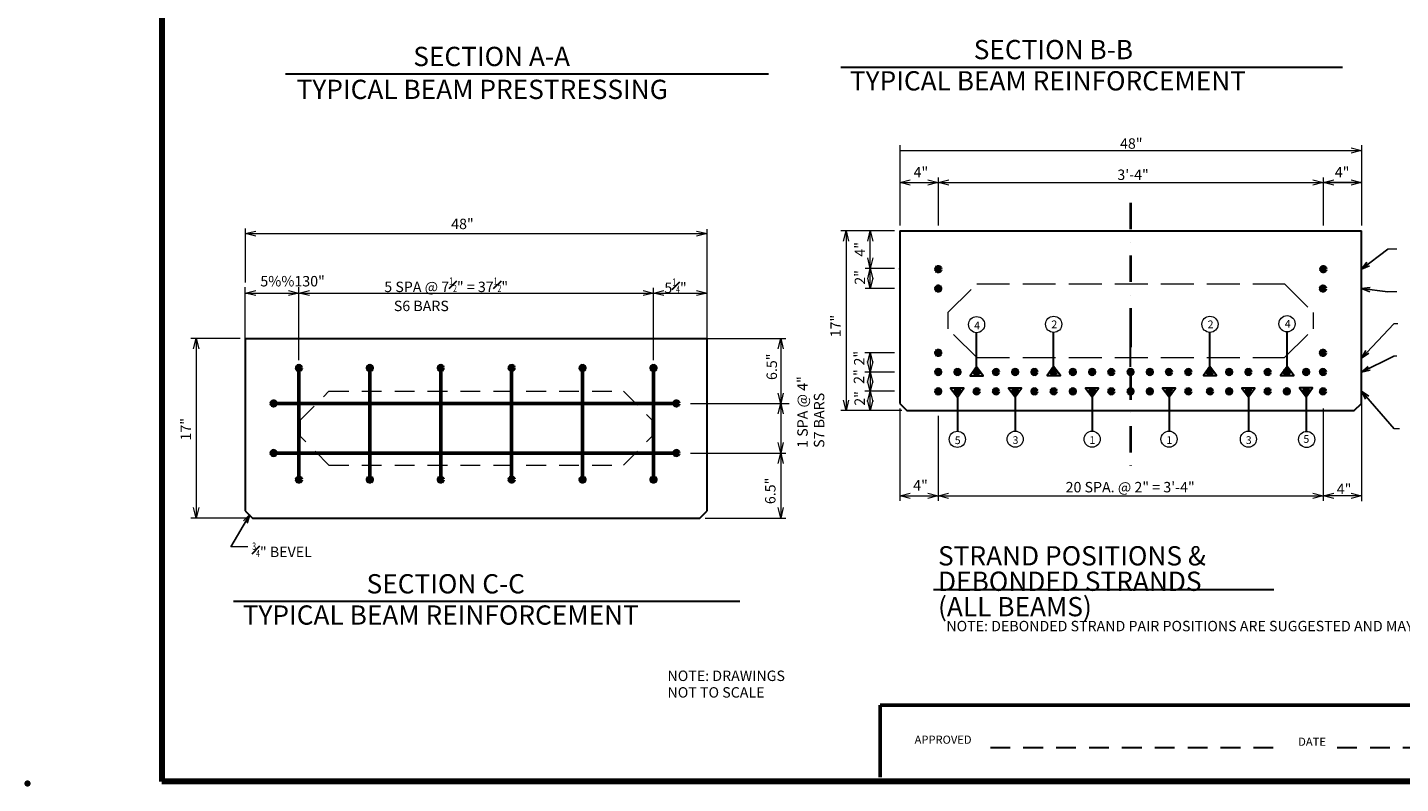
# Model space of a CAD drawing. Units: inches. Extents: x 63436 to 69787, y -7571 to -3535.
# Drawn here: x 63436 to 66336, y -7571 to -5975 of the extents above; entities that cross this region are included whole.
import ezdxf
from ezdxf.enums import TextEntityAlignment as Align

# ---------------------------------------------------------------- set-up
doc = ezdxf.new("R2010")
doc.units = ezdxf.units.IN
doc.header["$MEASUREMENT"] = 0
for name, pattern in [('DGN Style 2', [69.457908, 41.674745, -27.783163]), ('DGN Style 3', [97.241071, 69.457908, -27.783163]), ('DGN Style 4', [111.20211, 55.566326, -27.783163, 0.069458, -27.783163])]:
    doc.linetypes.add(name, pattern=pattern)
doc.layers.get('0').update_dxf_attribs({"color": 254})
for name, color, linetype, lineweight in [('Level 1', 254, 'Continuous', 0), ('Level 10', 254, 'Continuous', 0), ('Level 14', 254, 'Continuous', 0), ('Level 2', 254, 'Continuous', 0), ('Level 59', 254, 'Continuous', 0), ('Level 6', 254, 'Continuous', 0), ('Level 63', 254, 'Continuous', 0)]:
    doc.layers.add(name, color=color, linetype=linetype, lineweight=lineweight)
doc.styles.add('Style-gen_eng', font='gen_eng.shx')
doc.styles.add('Style-ITALIC_WORKING', font='ITALIC_WORKING.shx')
doc.styles.add('Style-USTN_ENGNRG', font='USTN_ENGNRG.shx')
doc.styles.add('Style-USTN_WORKING', font='USTN_WORKING.shx')
doc.dimstyles.get("Standard").update_dxf_attribs({"dimtxt": 0.18, "dimasz": 0.18, "dimexe": 0.18, "dimexo": 0.0625, "dimgap": 0.09, "dimtad": 0, "dimtih": 1, "dimtoh": 1, "dimdec": 4, "dimzin": 0, "dimdsep": 46, "dimtxsty": 'Standard', "dimcen": 0.09, "dimadec": 0, "dimazin": 0, "dimtfac": 1, "dimtdec": 4, "dimtofl": 0, "dimtmove": 0, "dimatfit": 3, "dimfxl": 1, "dimtolj": 1, "dimtzin": 0, "dimarcsym": 0})

# ---------------------------------------------------------------- blocks, each defined once
blk = doc.blocks.new('TerminatorOpen_0.5')
at = {"color": 0, "linetype": 'ByBlock', "lineweight": -2}
for q in [(-1, 0.25), (-1, 0), (-1, -0.25)]:
    blk.add_line((0, 0), q, dxfattribs=at)
blk = doc.blocks.new('*D17')
at = {"layer": 'Defpoints'}
for p in [(65036.859, -6768.38), (65026.693, -6786.244333), (65026.693, -6873.132), (65037.693, -6873.132)]:
    blk.add_point(p, dxfattribs=at)
at = {"layer": 'Level 1', "color": 2, "linetype": 'Continuous', "lineweight": 0}
for p, q in [((65026.693, -6778.911), (65026.693, -6768.38)), ((65026.693, -6768.38), (65026.693, -6873.132))]:
    blk.add_line(p, q, dxfattribs=at)
at = {"layer": 'Level 1', "color": 2, "linetype": 'Continuous', "lineweight": 0, "flags": 128}
for points in [[(65021.193, -6790.38), (65026.693, -6768.38), (65032.193, -6790.38)], [(65032.193, -6851.132), (65026.693, -6873.132), (65021.193, -6851.132)]]:
    blk.add_lwpolyline(points, dxfattribs=at)

msp = doc.modelspace()

# ---------------------------------------------------------------- hatches: boundary and pattern name
at = {"layer": 'Level 6', "linetype": 'Continuous', "lineweight": 53}
h = msp.add_hatch(color=254, dxfattribs=at)
edge = h.paths.add_edge_path()
edge.add_arc((65359.434992, -6484.944302), 5.082698, 0, 360)
h = msp.add_hatch(color=254, dxfattribs=at)
edge = h.paths.add_edge_path()
edge.add_arc((66172.657118, -6484.944302), 5.082698, 0, 360)
h = msp.add_hatch(color=254, dxfattribs=at)
edge = h.paths.add_edge_path()
edge.add_arc((65359.374056, -6525.963552), 5.082698, 0, 360)
h = msp.add_hatch(color=254, dxfattribs=at)
edge = h.paths.add_edge_path()
edge.add_arc((66172.06909, -6525.963552), 5.082698, 0, 360)
h = msp.add_hatch(color=254, dxfattribs=at)
edge = h.paths.add_edge_path()
edge.add_arc((65359.373808, -6661.502391), 5.082698, 0, 360)
h = msp.add_hatch(color=254, dxfattribs=at)
edge = h.paths.add_edge_path()
edge.add_arc((66172.068808, -6661.502391), 5.082698, 0, 360)
h = msp.add_hatch(color=254, dxfattribs=at)
edge = h.paths.add_edge_path()
edge.add_arc((64009.203306, -6693.489), 5.082698, 0, 360)
h = msp.add_hatch(color=254, dxfattribs=at)
edge = h.paths.add_edge_path()
edge.add_arc((64158.953306, -6693.489), 5.082698, 0, 360)
h = msp.add_hatch(color=254, dxfattribs=at)
edge = h.paths.add_edge_path()
edge.add_arc((64308.703306, -6693.489), 5.082698, 0, 360)
h = msp.add_hatch(color=254, dxfattribs=at)
edge = h.paths.add_edge_path()
edge.add_arc((64458.453306, -6693.489), 5.082698, 0, 360)
h = msp.add_hatch(color=254, dxfattribs=at)
edge = h.paths.add_edge_path()
edge.add_arc((64608.203306, -6693.489), 5.082698, 0, 360)
h = msp.add_hatch(color=254, dxfattribs=at)
edge = h.paths.add_edge_path()
edge.add_arc((64757.924694, -6693.489), 5.082698, 0, 360)
h = msp.add_hatch(color=254, dxfattribs=at)
edge = h.paths.add_edge_path()
edge.add_arc((65359.373808, -6702.127391), 5.082698, 0, 360)
h = msp.add_hatch(color=254, dxfattribs=at)
edge = h.paths.add_edge_path()
edge.add_arc((65399.997987, -6702.126965), 5.082698, 0, 360)
h = msp.add_hatch(color=254, dxfattribs=at)
edge = h.paths.add_edge_path()
edge.add_arc((65440.621918, -6702.126965), 5.082698, 0, 360)
h = msp.add_hatch(color=254, dxfattribs=at)
edge = h.paths.add_edge_path()
edge.add_arc((65481.245849, -6702.126965), 5.082698, 0, 360)
h = msp.add_hatch(color=254, dxfattribs=at)
edge = h.paths.add_edge_path()
edge.add_arc((65521.86978, -6702.126965), 5.082698, 0, 360)
h = msp.add_hatch(color=254, dxfattribs=at)
edge = h.paths.add_edge_path()
edge.add_arc((65562.493711, -6702.126965), 5.082698, 0, 360)
h = msp.add_hatch(color=254, dxfattribs=at)
edge = h.paths.add_edge_path()
edge.add_arc((65603.117642, -6702.126965), 5.082698, 0, 360)
h = msp.add_hatch(color=254, dxfattribs=at)
edge = h.paths.add_edge_path()
edge.add_arc((65643.717808, -6702.127391), 5.082698, 0, 360)
h = msp.add_hatch(color=254, dxfattribs=at)
edge = h.paths.add_edge_path()
edge.add_arc((65684.365504, -6702.126965), 5.082698, 0, 360)
h = msp.add_hatch(color=254, dxfattribs=at)
edge = h.paths.add_edge_path()
edge.add_arc((65724.989435, -6702.126965), 5.082698, 0, 360)
h = msp.add_hatch(color=254, dxfattribs=at)
edge = h.paths.add_edge_path()
edge.add_arc((65765.613366, -6702.126965), 5.082698, 0, 360)
h = msp.add_hatch(color=254, dxfattribs=at)
edge = h.paths.add_edge_path()
edge.add_arc((65806.237297, -6702.126965), 5.082698, 0, 360)
h = msp.add_hatch(color=254, dxfattribs=at)
edge = h.paths.add_edge_path()
edge.add_arc((65846.861228, -6702.126965), 5.082698, 0, 360)
h = msp.add_hatch(color=254, dxfattribs=at)
edge = h.paths.add_edge_path()
edge.add_arc((65887.485159, -6702.126965), 5.082698, 0, 360)
h = msp.add_hatch(color=254, dxfattribs=at)
edge = h.paths.add_edge_path()
edge.add_arc((65933.191787, -6702.126965), 5.082698, 0, 360)
h = msp.add_hatch(color=254, dxfattribs=at)
edge = h.paths.add_edge_path()
edge.add_arc((65933.191787, -6702.126965), 5.082698, 0, 360)
h = msp.add_hatch(color=254, dxfattribs=at)
edge = h.paths.add_edge_path()
edge.add_arc((65973.815718, -6702.126965), 5.082698, 0, 360)
h = msp.add_hatch(color=254, dxfattribs=at)
edge = h.paths.add_edge_path()
edge.add_arc((66014.439649, -6702.126965), 5.082698, 0, 360)
h = msp.add_hatch(color=254, dxfattribs=at)
edge = h.paths.add_edge_path()
edge.add_arc((66055.06358, -6702.126965), 5.082698, 0, 360)
h = msp.add_hatch(color=254, dxfattribs=at)
edge = h.paths.add_edge_path()
edge.add_arc((66095.687511, -6702.126965), 5.082698, 0, 360)
h = msp.add_hatch(color=254, dxfattribs=at)
edge = h.paths.add_edge_path()
edge.add_arc((66136.311442, -6702.126965), 5.082698, 0, 360)
h = msp.add_hatch(color=254, dxfattribs=at)
edge = h.paths.add_edge_path()
edge.add_arc((66172.068808, -6702.127391), 5.082698, 0, 360)
h = msp.add_hatch(color=254, dxfattribs=at)
edge = h.paths.add_edge_path()
edge.add_arc((65359.374056, -6742.750896), 5.082698, 0, 360)
h = msp.add_hatch(color=254, dxfattribs=at)
edge = h.paths.add_edge_path()
edge.add_arc((65399.997987, -6742.750896), 5.082698, 0, 360)
h = msp.add_hatch(color=254, dxfattribs=at)
edge = h.paths.add_edge_path()
edge.add_arc((65440.621918, -6742.750896), 5.082698, 0, 360)
h = msp.add_hatch(color=254, dxfattribs=at)
edge = h.paths.add_edge_path()
edge.add_arc((65481.245849, -6742.750896), 5.082698, 0, 360)
h = msp.add_hatch(color=254, dxfattribs=at)
edge = h.paths.add_edge_path()
edge.add_arc((65521.86978, -6742.750896), 5.082698, 0, 360)
h = msp.add_hatch(color=254, dxfattribs=at)
edge = h.paths.add_edge_path()
edge.add_arc((65562.493711, -6742.750896), 5.082698, 0, 360)
h = msp.add_hatch(color=254, dxfattribs=at)
edge = h.paths.add_edge_path()
edge.add_arc((65603.117642, -6742.750896), 5.082698, 0, 360)
h = msp.add_hatch(color=254, dxfattribs=at)
edge = h.paths.add_edge_path()
edge.add_arc((65643.717808, -6742.751391), 5.082698, 0, 360)
h = msp.add_hatch(color=254, dxfattribs=at)
edge = h.paths.add_edge_path()
edge.add_arc((65684.365504, -6742.750896), 5.082698, 0, 360)
h = msp.add_hatch(color=254, dxfattribs=at)
edge = h.paths.add_edge_path()
edge.add_arc((65684.365504, -6742.750896), 5.082698, 0, 360)
h = msp.add_hatch(color=254, dxfattribs=at)
edge = h.paths.add_edge_path()
edge.add_arc((65684.365504, -6742.750896), 5.082698, 0, 360)
h = msp.add_hatch(color=254, dxfattribs=at)
edge = h.paths.add_edge_path()
edge.add_arc((65684.365504, -6742.750896), 5.082698, 0, 360)
h = msp.add_hatch(color=254, dxfattribs=at)
edge = h.paths.add_edge_path()
edge.add_arc((65724.989435, -6742.750896), 5.082698, 0, 360)
h = msp.add_hatch(color=254, dxfattribs=at)
edge = h.paths.add_edge_path()
edge.add_arc((65765.613366, -6742.750896), 5.082698, 0, 360)
h = msp.add_hatch(color=254, dxfattribs=at)
edge = h.paths.add_edge_path()
edge.add_arc((65806.237297, -6742.750896), 5.082698, 0, 360)
h = msp.add_hatch(color=254, dxfattribs=at)
edge = h.paths.add_edge_path()
edge.add_arc((65846.861228, -6742.750896), 5.082698, 0, 360)
h = msp.add_hatch(color=254, dxfattribs=at)
edge = h.paths.add_edge_path()
edge.add_arc((65846.861228, -6742.750896), 5.082698, 0, 360)
h = msp.add_hatch(color=254, dxfattribs=at)
edge = h.paths.add_edge_path()
edge.add_arc((65846.861228, -6742.750896), 5.082698, 0, 360)
h = msp.add_hatch(color=254, dxfattribs=at)
edge = h.paths.add_edge_path()
edge.add_arc((65887.485159, -6742.750896), 5.082698, 0, 360)
h = msp.add_hatch(color=254, dxfattribs=at)
edge = h.paths.add_edge_path()
edge.add_arc((65933.191787, -6742.750896), 5.082698, 0, 360)
h = msp.add_hatch(color=254, dxfattribs=at)
edge = h.paths.add_edge_path()
edge.add_arc((65973.815718, -6742.750896), 5.082698, 0, 360)
h = msp.add_hatch(color=254, dxfattribs=at)
edge = h.paths.add_edge_path()
edge.add_arc((66014.439649, -6742.750896), 5.082698, 0, 360)
h = msp.add_hatch(color=254, dxfattribs=at)
edge = h.paths.add_edge_path()
edge.add_arc((66014.439649, -6742.750896), 5.082698, 0, 360)
h = msp.add_hatch(color=254, dxfattribs=at)
edge = h.paths.add_edge_path()
edge.add_arc((66055.06358, -6742.750896), 5.082698, 0, 360)
h = msp.add_hatch(color=254, dxfattribs=at)
edge = h.paths.add_edge_path()
edge.add_arc((66095.687511, -6742.750896), 5.082698, 0, 360)
h = msp.add_hatch(color=254, dxfattribs=at)
edge = h.paths.add_edge_path()
edge.add_arc((66136.311442, -6742.750896), 5.082698, 0, 360)
h = msp.add_hatch(color=254, dxfattribs=at)
edge = h.paths.add_edge_path()
edge.add_arc((66172.06909, -6742.750896), 5.082698, 0, 360)
h = msp.add_hatch(color=254, dxfattribs=at)
edge = h.paths.add_edge_path()
edge.add_arc((63955.910608, -6768.38), 5.082698, 0, 360)
h = msp.add_hatch(color=254, dxfattribs=at)
edge = h.paths.add_edge_path()
edge.add_arc((64806.134694, -6768.38), 5.082698, 0, 360)
h = msp.add_hatch(color=254, dxfattribs=at)
edge = h.paths.add_edge_path()
edge.add_arc((63955.910608, -6873.132), 5.082698, 0, 360)
h = msp.add_hatch(color=254, dxfattribs=at)
edge = h.paths.add_edge_path()
edge.add_arc((64806.134694, -6873.132), 5.082698, 0, 360)
h = msp.add_hatch(color=254, dxfattribs=at)
edge = h.paths.add_edge_path()
edge.add_arc((64009.203306, -6929.064), 5.082698, 0, 360)
h = msp.add_hatch(color=254, dxfattribs=at)
edge = h.paths.add_edge_path()
edge.add_arc((64158.953306, -6929.064), 5.082698, 0, 360)
h = msp.add_hatch(color=254, dxfattribs=at)
edge = h.paths.add_edge_path()
edge.add_arc((64308.703306, -6929.064), 5.082698, 0, 360)
h = msp.add_hatch(color=254, dxfattribs=at)
edge = h.paths.add_edge_path()
edge.add_arc((64458.453306, -6929.064), 5.082698, 0, 360)
h = msp.add_hatch(color=254, dxfattribs=at)
edge = h.paths.add_edge_path()
edge.add_arc((64608.203306, -6929.064), 5.082698, 0, 360)
h = msp.add_hatch(color=254, dxfattribs=at)
edge = h.paths.add_edge_path()
edge.add_arc((64757.924694, -6929.064), 5.082698, 0, 360)

# ---------------------------------------------------------------- linework, layer by layer
at = {"layer": 'Level 1', "color": 2, "linetype": 'Continuous', "lineweight": 30}
for p, q in [((65153.499556, -6058.407), (66098.007556, -6058.407)), ((65153.499556, -6058.407), (66213.305542, -6058.407)), ((63980.783556, -6072.885278), (65000.608468, -6072.885278)), ((65349.627808, -7161.204391), (66068.267983, -7161.204391)), ((63871.223, -7185.877), (64940.36719, -7185.877))]:
    msp.add_line(p, q, dxfattribs=at)
at = {"layer": 'Level 1', "color": 2, "linetype": 'Continuous', "lineweight": 0}
for p, q in [((65278.124808, -6223.492391), (65278.124808, -6393.170391)), ((65278.124808, -6234.492391), (66253.244808, -6234.492391)), ((66253.244808, -6223.492391), (66253.244808, -6393.170391)), ((65359.434808, -6291.310391), (65359.434808, -6393.170391)), ((66172.656808, -6291.310391), (66172.656808, -6393.170391)), ((65278.124808, -6302.310391), (65359.434808, -6302.310391)), ((65359.434808, -6302.310391), (66172.656808, -6302.310391)), ((66253.244808, -6302.310391), (66172.656808, -6302.310391)), ((66172.656808, -6302.310391), (66253.244808, -6302.310391)), ((63896.004, -6398.986), (63896.004, -6513.351)), ((64871.124, -6631.125), (64871.124, -6400.379451)), ((65267.124808, -6404.170391), (65153.641808, -6404.170391)), ((65164.641808, -6404.170391), (65164.641808, -6783.390391)), ((65215.896808, -6483.380391), (65215.896808, -6404.170391)), ((63896.004, -6409.986), (64871.124, -6409.986)), ((66328.08049, -6442.687391), (66308.939808, -6442.687391)), ((65267.124808, -6483.380391), (65204.896808, -6483.380391)), ((65215.896808, -6525.963391), (65215.896808, -6483.380391)), ((63896.004, -6631.125), (63896.004, -6522.821396)), ((64009.203306, -6677.406), (64009.203306, -6522.821396)), ((64757.924694, -6677.406), (64757.924694, -6524.351)), ((63896.004, -6535.351), (64009.203306, -6535.351)), ((64009.203306, -6535.351), (64757.924694, -6535.351)), ((64757.924694, -6535.351), (64871.124, -6535.351)), ((65267.124808, -6525.963391), (65204.896808, -6525.963391)), ((66328.08049, -6532.559391), (66308.939808, -6532.559391)), ((66329.843116, -6600.110391), (66321.768808, -6600.110391)), ((63885.004, -6631.125), (63781.212, -6631.125)), ((63792.212, -6631.125), (63792.212, -7010.345)), ((64871.124, -6631.125), (65037.693, -6631.125)), ((65026.693, -6631.125), (65026.693, -6768.38)), ((65267.124808, -6661.502391), (65204.489808, -6661.502391)), ((65215.489808, -6661.502391), (65215.489808, -6702.127391)), ((66328.08049, -6668.584391), (66321.768808, -6668.584391)), ((65267.124808, -6702.127391), (65204.489808, -6702.127391)), ((65215.489808, -6698.750391), (65215.489808, -6742.750391)), ((65267.124808, -6742.750391), (65204.489808, -6742.750391)), ((65215.489808, -6783.390391), (65215.489808, -6742.750391)), ((64836.425, -6768.38), (65044.308667, -6768.38)), ((65026.693, -6778.911), (65026.693, -6768.38)), ((65282.347808, -6783.390391), (65153.641808, -6783.390391)), ((65278.124808, -6779.187391), (65278.124808, -6974.182391)), ((66172.656808, -6779.187391), (66172.656808, -6974.182391)), ((66253.244808, -6768.187391), (66253.244808, -6974.336134)), ((65359.373808, -6794.390391), (65359.373808, -6974.182391)), ((66333.368368, -6821.723552), (66322.132096, -6821.723552)), ((64836.425, -6873.132), (65037.693, -6873.132)), ((65026.693, -6873.132), (65026.693, -7010.345)), ((65278.124808, -6963.182391), (65359.373808, -6963.182391)), ((65359.373808, -6963.182391), (66172.656808, -6963.182391)), ((66253.244808, -6963.182391), (66172.656808, -6963.182391)), ((63900.228, -7010.345), (63781.212, -7010.345)), ((64866.881, -7010.345), (65037.693, -7010.345)), ((63901.571, -7070.974), (63865.571, -7070.974))]:
    msp.add_line(p, q, dxfattribs=at)
at = {"layer": 'Level 1', "color": 100, "linetype": 'Continuous', "lineweight": 30}
for p, q in [((65278.124808, -6404.170391), (65278.124808, -6591.654391)), ((65278.124808, -6404.170391), (66253.244808, -6404.170391)), ((66253.244808, -6593.814391), (66253.244808, -6404.170391)), ((66253.244808, -6593.814391), (66253.244808, -6404.170391)), ((66253.244808, -6591.654391), (66253.244808, -6566.659391)), ((65278.124808, -6591.654391), (65278.124808, -6593.814391)), ((65278.124808, -6593.814391), (65278.124808, -6768.187391)), ((66253.244808, -6768.187391), (66253.244808, -6593.814391)), ((63896.004, -6631.125), (64871.124, -6631.125)), ((63896.004, -6631.125), (63896.004, -6809.907)), ((64871.124, -6693.489), (64871.124, -6631.125)), ((65440.363808, -6691.044391), (65440.363808, -6619.044391)), ((65603.12067, -6690.404391), (65603.12067, -6618.404391)), ((65933.194815, -6690.404391), (65933.194815, -6618.404391)), ((66096.027071, -6690.443926), (66096.027071, -6618.443926)), ((64871.124, -6809.907), (64871.124, -6693.489)), ((65399.768808, -6755.088391), (65399.768808, -6827.088391)), ((65521.884877, -6754.711391), (65521.884877, -6826.711391)), ((65684.3806, -6754.711391), (65684.3806, -6826.711391)), ((65846.876324, -6754.711391), (65846.876324, -6826.711391)), ((66014.454746, -6754.711391), (66014.454746, -6826.711391)), ((66136.550141, -6754.32653), (66136.550141, -6827.294445)), ((65278.124808, -6768.187391), (65293.347808, -6783.390391)), ((65293.347808, -6783.390391), (66238.041808, -6783.390391)), ((66238.041808, -6783.390391), (66253.244808, -6768.187391)), ((63896.004, -6809.907), (63896.004, -6820.749)), ((64871.124, -6820.749), (64871.124, -6809.907)), ((63896.004, -6820.749), (63896.004, -6832.895)), ((63896.004, -6832.895), (63896.004, -6995.162)), ((64871.124, -6832.895), (64871.124, -6820.749)), ((64871.124, -6995.162), (64871.124, -6832.895)), ((63896.004, -6995.162), (63911.228, -7010.345)), ((63911.228, -7010.345), (64855.881, -7010.345)), ((64855.881, -7010.345), (64871.124, -6995.162))]:
    msp.add_line(p, q, dxfattribs=at)
at = {"layer": 'Level 1', "color": 2, "linetype": 'Continuous', "lineweight": 13}
for p, q in [((65403.484808, -6404.170391), (65403.484808, -6404.170391)), ((64417.916, -7010.345), (64417.916, -7010.345))]:
    msp.add_line(p, q, dxfattribs=at)
at = {"layer": 'Level 1', "color": 3, "linetype": 'Continuous', "lineweight": 30}
for p, q in [((65278.124808, -6484.944391), (65278.124808, -6483.380391)), ((65278.124808, -6484.944391), (65278.124808, -6483.380391)), ((65765.226808, -6691.044391), (65765.226808, -6619.044391))]:
    msp.add_line(p, q, dxfattribs=at)
at = {"layer": 'Level 1', "color": 1, "linetype": 'DGN Style 2', "lineweight": 13}
for p, q in [((64011.746306, -6803.749), (64072.659306, -6742.836)), ((64072.659306, -6742.836), (64694.427694, -6742.836)), ((64694.427694, -6742.836), (64755.381694, -6803.749)), ((64011.746306, -6803.749), (64011.746306, -6809.907)), ((64011.746306, -6809.907), (64011.746306, -6820.749)), ((64755.381694, -6809.907), (64755.381694, -6803.749)), ((64755.381694, -6820.749), (64755.381694, -6809.907)), ((64011.746306, -6820.749), (64011.746306, -6832.895)), ((64011.746306, -6832.895), (64011.746306, -6837.741)), ((64072.659306, -6898.654), (64011.746306, -6837.741)), ((64694.427694, -6898.654), (64755.381694, -6837.741)), ((64755.381694, -6832.895), (64755.381694, -6820.749)), ((64755.381694, -6837.741), (64755.381694, -6832.895)), ((64072.659306, -6898.654), (64694.427694, -6898.654))]:
    msp.add_line(p, q, dxfattribs=at)
at = {"layer": 'Level 1', "color": 2, "linetype": 'DGN Style 2', "lineweight": 30}
for p, q in [((65469.564379, -7494.686957), (66081.094473, -7494.686957)), ((66201.961598, -7494.686957), (66505.568304, -7494.686957))]:
    msp.add_line(p, q, dxfattribs=at)
at = {"layer": 'Level 1', "color": 2, "linetype": 'Continuous', "lineweight": 0, "flags": 128}
for points in [[(66231.244808, -6228.992391), (66253.244808, -6234.492391), (66231.244808, -6239.992391)], [(65300.124808, -6307.810391), (65278.124808, -6302.310391), (65300.124808, -6296.810391)], [(65337.434808, -6296.810391), (65359.434808, -6302.310391), (65337.434808, -6307.810391)], [(65381.434808, -6307.810391), (65359.434808, -6302.310391), (65381.434808, -6296.810391)], [(66150.656808, -6296.810391), (66172.656808, -6302.310391), (66150.656808, -6307.810391)], [(66194.656808, -6307.810391), (66172.656808, -6302.310391), (66194.656808, -6296.810391)], [(66231.244808, -6296.810391), (66253.244808, -6302.310391), (66231.244808, -6307.810391)], [(63918.004, -6415.486), (63896.004, -6409.986), (63918.004, -6404.486)], [(64849.124, -6404.486), (64871.124, -6409.986), (64849.124, -6415.486)], [(65159.141808, -6426.170391), (65164.641808, -6404.170391), (65170.141808, -6426.170391)], [(65210.396808, -6426.170391), (65215.896808, -6404.170391), (65221.396808, -6426.170391)], [(65221.396808, -6461.380391), (65215.896808, -6483.380391), (65210.396808, -6461.380391)], [(65210.396808, -6505.380391), (65215.896808, -6483.380391), (65221.396808, -6505.380391)], [(65221.396808, -6503.963391), (65215.896808, -6525.963391), (65210.396808, -6503.963391)], [(63918.004, -6540.851), (63896.004, -6535.351), (63918.004, -6529.851)], [(63987.203306, -6529.851), (64009.203306, -6535.351), (63987.203306, -6540.851)], [(64031.203306, -6540.851), (64009.203306, -6535.351), (64031.203306, -6529.851)], [(64735.924694, -6529.851), (64757.924694, -6535.351), (64735.924694, -6540.851)], [(64779.924694, -6540.851), (64757.924694, -6535.351), (64779.924694, -6529.851)], [(64849.124, -6529.851), (64871.124, -6535.351), (64849.124, -6540.851)], [(63786.712, -6653.125), (63792.212, -6631.125), (63797.712, -6653.125)], [(65021.193, -6653.125), (65026.693, -6631.125), (65032.193, -6653.125)], [(65209.989808, -6683.502391), (65215.489808, -6661.502391), (65220.989808, -6683.502391)], [(65220.989808, -6680.127391), (65215.489808, -6702.127391), (65209.989808, -6680.127391)], [(65209.989808, -6724.127391), (65215.489808, -6702.127391), (65220.989808, -6724.127391)], [(65220.989808, -6720.750391), (65215.489808, -6742.750391), (65209.989808, -6720.750391)], [(65032.193, -6746.38), (65026.693, -6768.38), (65021.193, -6746.38)], [(65209.989808, -6764.750391), (65215.489808, -6742.750391), (65220.989808, -6764.750391)], [(65170.141808, -6761.390391), (65164.641808, -6783.390391), (65159.141808, -6761.390391)], [(65220.989808, -6761.390391), (65215.489808, -6783.390391), (65209.989808, -6761.390391)], [(65021.193, -6895.132), (65026.693, -6873.132), (65032.193, -6895.132)], [(65300.124808, -6968.682391), (65278.124808, -6963.182391), (65300.124808, -6957.682391)], [(65337.373808, -6957.682391), (65359.373808, -6963.182391), (65337.373808, -6968.682391)], [(65381.373808, -6968.682391), (65359.373808, -6963.182391), (65381.373808, -6957.682391)], [(66150.656808, -6957.682391), (66172.656808, -6963.182391), (66150.656808, -6968.682391)], [(66194.656808, -6968.682391), (66172.656808, -6963.182391), (66194.656808, -6957.682391)], [(66231.244808, -6957.682391), (66253.244808, -6963.182391), (66231.244808, -6968.682391)], [(63797.712, -6988.345), (63792.212, -7010.345), (63786.712, -6988.345)], [(65032.193, -6988.345), (65026.693, -7010.345), (65021.193, -6988.345)]]:
    msp.add_lwpolyline(points, dxfattribs=at)
at = {"layer": 'Level 1', "color": 100, "linetype": 'Continuous', "lineweight": 30, "flags": 128}
for points in [[(65440.363808, -6691.044391), (65426.893808, -6709.844391), (65454.553808, -6709.844391)], [(65603.12067, -6690.404391), (65589.65067, -6709.204391), (65617.31067, -6709.204391)], [(65933.194815, -6690.404391), (65919.724815, -6709.204391), (65947.384815, -6709.204391)], [(66096.027071, -6690.443926), (66082.557071, -6709.243926), (66110.217071, -6709.243926)], [(65399.768808, -6755.088391), (65413.238808, -6736.288391), (65385.578808, -6736.288391)], [(65521.884877, -6754.711391), (65535.354877, -6735.911391), (65507.694877, -6735.911391)], [(65684.3806, -6754.711391), (65697.8506, -6735.911391), (65670.1906, -6735.911391)], [(65846.876324, -6754.711391), (65860.346324, -6735.911391), (65832.686324, -6735.911391)], [(66014.454746, -6754.711391), (66027.924746, -6735.911391), (66000.264746, -6735.911391)], [(66136.550141, -6754.32653), (66150.020141, -6735.52653), (66122.360141, -6735.52653)]]:
    msp.add_lwpolyline(points, close=True, dxfattribs=at)
at = {"layer": 'Level 10', "color": 2, "linetype": 'DGN Style 4', "lineweight": 40}
for p, q in [((65765.694808, -6345.042391), (65765.694808, -6593.814391)), ((65765.694808, -6593.814391), (65765.694808, -6903.654391))]:
    msp.add_line(p, q, dxfattribs=at)
at = {"layer": 'Level 14', "color": 150, "linetype": 'Continuous', "lineweight": 106}
for p in [(63719.869556, -3553.733), (69767.933556, -7566.725)]:
    msp.add_line(p, (63719.565556, -7566.549), dxfattribs=at)
at = {"layer": 'Level 14', "color": 4, "linetype": 'Continuous', "lineweight": 53}
for p, q in [((66539.894556, -7405.515963), (65236.42296, -7405.483779)), ((65236.42296, -7405.483779), (65236.42296, -7556.910816))]:
    msp.add_line(p, q, dxfattribs=at)
at = {"layer": 'Level 2', "color": 100, "linetype": 'DGN Style 3', "lineweight": 13}
for p, q in [((65379.700808, -6576.814391), (65440.633808, -6515.861391)), ((65440.633808, -6515.861391), (66090.796808, -6515.861391)), ((66090.796808, -6515.861391), (66151.709808, -6576.814391)), ((65379.700808, -6576.814391), (65379.700808, -6591.654391)), ((66151.709808, -6591.654391), (66151.709808, -6576.814391)), ((65379.700808, -6591.654391), (65379.700808, -6593.814391)), ((65379.700808, -6593.814391), (65379.700808, -6610.786391)), ((65440.633808, -6671.719391), (65379.700808, -6610.786391)), ((66090.796808, -6671.719391), (66151.709808, -6610.786391)), ((66151.709808, -6610.786391), (66151.709808, -6591.654391)), ((65440.633808, -6671.719391), (66090.796808, -6671.719391))]:
    msp.add_line(p, q, dxfattribs=at)
at = {"layer": 'Level 2', "color": 230, "linetype": 'Continuous', "lineweight": 13}
for centre in [(65440.364087, -6601.982362), (65603.120949, -6601.342362), (65933.195095, -6601.342362), (66096.027351, -6600.20457), (65399.769087, -6844.150464), (65521.885156, -6843.773464), (65684.38088, -6843.773464), (65846.876604, -6843.773464), (66014.455026, -6843.773464), (66137.492282, -6844.330464)]:
    msp.add_circle(centre, 17.062051, dxfattribs=at)
at = {"layer": 'Level 6', "color": 30, "linetype": 'Continuous', "lineweight": 53}
for p, q in [((64009.203306, -6693.489), (64009.203306, -6929.064)), ((64158.953306, -6693.489), (64158.953306, -6929.064)), ((64308.703306, -6693.489), (64308.703306, -6929.064)), ((64458.453306, -6693.489), (64458.453306, -6929.064)), ((64608.203306, -6693.489), (64608.203306, -6929.064)), ((64757.924694, -6693.489), (64757.924694, -6929.064)), ((63955.910608, -6768.38), (64009.203306, -6768.38)), ((64009.203306, -6768.38), (64811.217392, -6768.38)), ((63955.910608, -6873.132), (64009.203306, -6873.132)), ((64009.203306, -6873.132), (64811.217392, -6873.132))]:
    msp.add_line(p, q, dxfattribs=at)
for centre in [(65359.434992, -6484.944302), (66172.657118, -6484.944302), (65359.374056, -6525.963552), (66172.06909, -6525.963552), (65359.373808, -6661.502391), (66172.068808, -6661.502391), (64009.203306, -6693.489), (64158.953306, -6693.489), (64308.703306, -6693.489), (64458.453306, -6693.489), (64608.203306, -6693.489), (64757.924694, -6693.489), (65359.373808, -6702.127391), (65399.997987, -6702.126965), (65440.621918, -6702.126965), (65481.245849, -6702.126965), (65521.86978, -6702.126965), (65562.493711, -6702.126965), (65603.117642, -6702.126965), (65643.717808, -6702.127391), (65684.365504, -6702.126965), (65724.989435, -6702.126965), (65765.613366, -6702.126965), (65806.237297, -6702.126965), (65846.861228, -6702.126965), (65887.485159, -6702.126965), (65933.191787, -6702.126965), (65933.191787, -6702.126965), (65973.815718, -6702.126965), (66014.439649, -6702.126965), (66055.06358, -6702.126965), (66095.687511, -6702.126965), (66136.311442, -6702.126965), (66172.068808, -6702.127391), (65359.374056, -6742.750896), (65399.997987, -6742.750896), (65440.621918, -6742.750896), (65481.245849, -6742.750896), (65521.86978, -6742.750896), (65562.493711, -6742.750896), (65603.117642, -6742.750896), (65643.717808, -6742.751391), (65684.365504, -6742.750896), (65684.365504, -6742.750896), (65684.365504, -6742.750896), (65684.365504, -6742.750896), (65724.989435, -6742.750896), (65765.613366, -6742.750896), (65806.237297, -6742.750896), (65846.861228, -6742.750896), (65846.861228, -6742.750896), (65846.861228, -6742.750896), (65887.485159, -6742.750896), (65933.191787, -6742.750896), (65973.815718, -6742.750896), (66014.439649, -6742.750896), (66014.439649, -6742.750896), (66055.06358, -6742.750896), (66095.687511, -6742.750896), (66136.311442, -6742.750896), (66172.06909, -6742.750896), (63955.910608, -6768.38), (64806.134694, -6768.38), (63955.910608, -6873.132), (64806.134694, -6873.132), (64009.203306, -6929.064), (64158.953306, -6929.064), (64308.703306, -6929.064), (64458.453306, -6929.064), (64608.203306, -6929.064), (64757.924694, -6929.064)]:
    msp.add_circle(centre, 5.082698, dxfattribs=at)
at = {"layer": 'Level 63', "color": 2, "linetype": 'Continuous', "lineweight": 140}
msp.add_point((63435.885556, -7570.549), dxfattribs=at)

# ---------------------------------------------------------------- texts
at = {"layer": 'Level 1', "color": 150, "linetype": 'Continuous', "lineweight": 53, "style": 'Style-gen_eng'}
for s, height, p in [('SECTION B-B', 40.663998, (65434.362556, -6041.911)), ('SECTION A-A', 40.663998, (64250.703556, -6056.390278)), ('TYPICAL BEAM PRESTRESSING', 40.664274, (64004.304556, -6125.884278)), ('TYPICAL BEAM REINFORCEMENT', 40.664274, (65172.800556, -6107.811)), ('SECTION C-C', 40.663998, (64152.086, -7169.381)), ('TYPICAL BEAM REINFORCEMENT', 40.664274, (63890.524, -7235.281))]:
    msp.add_text(s, height=height, dxfattribs=at).set_placement(p)
at = {"layer": 'Level 1', "color": 2, "linetype": 'Continuous', "lineweight": 30, "style": 'Style-gen_eng'}
for p in [(65322.802878, -6280.310391), (66212.331878, -6280.310391), (65321.930878, -6941.182391)]:
    msp.add_text('4"', height=22, dxfattribs=at).set_placement(p, align=Align.MIDDLE_CENTER)
for s, p in [('4"', (65193.896808, -6443.09532)), ('2"', (65193.896808, -6502.32595)), ('17"', (63770.212, -6822.856094)), ('6.5"', (65004.693, -6952.966512))]:
    msp.add_text(s, height=22, rotation=90, dxfattribs=at).set_placement(p, align=Align.MIDDLE_CENTER)
for s, height, p in [('17"', 22.000002, (65142.641807, -6628.842391)), ('6.5"', 22, (65007.820999, -6718.939)), ('2"', 22.000002, (65192.518807, -6688.329391)), ('2"', 22.000002, (65191.980807, -6727.100391)), ('2"', 22.000002, (65193.489807, -6773.247391))]:
    msp.add_text(s, height=height, rotation=90, dxfattribs=at).set_placement(p, align=Align.MIDDLE_LEFT)
at = {"layer": 'Level 1', "color": 2, "linetype": 'Continuous', "lineweight": 30, "line_spacing_factor": 0.954545, "style": 'Style-gen_eng'}
for s, insert, char_height, attachment_point in [('{\\T1.0;\\W0.7x;\\H0.7x;\\S3#4;}" BEVEL', (63910.571, -7061.974), 22, 1), ('NOTE: DRAWINGS\\P     NOT TO SCALE', (64787.5798, -7363.561925), 22.000002, 4)]:
    msp.add_mtext(s, dxfattribs=dict(at, insert=insert, char_height=char_height, attachment_point=attachment_point))
at = {"layer": 'Level 1', "color": 150, "linetype": 'Continuous', "lineweight": 53, "insert": (65358.924808, -7230.336402), "char_height": 40.664274, "attachment_point": 7, "line_spacing_factor": 0.791815, "style": 'Style-gen_eng'}
msp.add_mtext('STRAND POSITIONS & \\PDEBONDED STRANDS\\P   (ALL BEAMS)', dxfattribs=at)
at = {"layer": 'Level 1', "color": 100, "linetype": 'Continuous', "lineweight": 30, "insert": (65376.486081, -7227.260029), "char_height": 22.000002, "attachment_point": 1, "line_spacing_factor": 0.954545, "style": 'Style-gen_eng'}
msp.add_mtext('NOTE: DEBONDED STRAND PAIR POSITIONS ARE SUGGESTED AND MAY BE MOVED AS NECESSARY TO MEET DESIGN  REQUIREMENTS.', dxfattribs=at)
at = {"layer": 'Level 14', "color": 1, "linetype": 'Continuous', "lineweight": 40, "style": 'Style-USTN_WORKING', "width": 1.00652}
for s, p in [('APPROVED', (65309.435235, -7469.401418)), ('DATE', (66119.532748, -7473.718101))]:
    msp.add_text(s, height=17.183994, rotation=359.998281, dxfattribs=at).set_placement(p, align=Align.TOP_LEFT)
at = {"layer": 'Level 2', "color": 4, "linetype": 'Continuous', "lineweight": 30, "style": 'Style-USTN_ENGNRG'}
for s, p in [('4', (65435.175808, -6612.096391)), ('2', (65598.296086, -6609.572669)), ('2', (65928.370231, -6609.572669)), ('4', (66091.310002, -6608.434877)), ('5', (65394.298808, -6854.264391)), ('3', (65516.375877, -6853.887391)), ('1', (65678.8716, -6853.887391)), ('1', (65841.367324, -6853.887391)), ('3', (66008.945746, -6853.887391)), ('5', (66130.60921, -6851.618808))]:
    msp.add_text(s, height=16.269462, dxfattribs=at).set_placement(p)
at = {"layer": 'Level 59', "color": 2, "linetype": 'Continuous', "lineweight": 30, "style": 'Style-gen_eng'}
msp.add_text('5%%130"', height=22, dxfattribs=at).set_placement((63927.737302, -6521.437111))
at = {"layer": 'Level 59', "color": 2, "linetype": 'Continuous', "lineweight": 30, "attachment_point": 7, "line_spacing_factor": 0.954545, "style": 'Style-gen_eng'}
for s, insert, char_height in [('48"', (65743.306974, -6237.710302), 22), ('3\'-4"', (65737.655808, -6303.64058), 22), ('48"', (64330.7575, -6407.352966), 22), ('5 SPA @ 7{\\T1.0;\\W0.7x;\\H0.7x;\\S1#2;}" = 37{\\T1.0;\\W0.7x;\\H0.7x;\\S1#2;}"\\P   S6 BARS', (64189.478333, -6573.591452), 22), ('5{\\T1.0;\\W0.7x;\\H0.7x;\\S1#4;}"', (64780.967111, -6535.446077), 22), ('20 SPA. @ 2" = 3\'-4"', (65628.399919, -6962.943359), 22.000002), ('4"', (66201.051474, -6966.710802), 22)]:
    msp.add_mtext(s, dxfattribs=dict(at, insert=insert, char_height=char_height))
at = {"layer": 'Level 59', "color": 2, "linetype": 'Continuous', "lineweight": 30, "insert": (65125.636864, -6862.144436), "char_height": 22, "attachment_point": 7, "rotation": 90, "line_spacing_factor": 0.954545, "style": 'Style-gen_eng'}
msp.add_mtext('1 SPA @ 4"\\PS7 BARS', dxfattribs=at)

# ---------------------------------------------------------------- dimensions: what is measured, and where the dimension line sits
at = {"layer": 'Level 1', "color": 2, "linetype": 'Continuous', "lineweight": 0}
dim = msp.add_linear_dim(base=(65026.693, -6873.132), p1=(65036.859, -6768.38), p2=(65037.693, -6873.132), angle=270, text=' ', dimstyle='Standard', override={"dimtxt": 22, "dimasz": 22, "dimexe": 11, "dimexo": 11, "dimgap": 11, "dimtad": 1, "dimtih": 0, "dimtoh": 0, "dimzin": 15, "dimlunit": 4, "dimtxsty": 'Style-ITALIC_WORKING', "dimblk": 'TerminatorOpen_0.5', "dimse1": 1, "dimse2": 1, "dimtolj": 0, "dimtzin": 15}, dxfattribs=at)
dim.commit()
dim.dimension.update_dxf_attribs({"geometry": '*D17', "text_midpoint": (65026.693, -6786.244333), "dimtype": 128})

# ---------------------------------------------------------------- leaders
for points in [[(66253.244808, -6484.944391), (66308.939808, -6442.687391)], [(66253.244808, -6525.963391), (66308.939808, -6532.559391)], [(66253.244808, -6672.556391), (66321.768808, -6600.110391)], [(66253.244808, -6702.127391), (66321.768808, -6668.584391)], [(66253.244808, -6742.750391), (66322.132096, -6821.723552)], [(63905.333, -7002.996), (63865.571, -7070.974)]]:
    msp.add_leader(points, dimstyle='Standard', override={"dimtxt": 18, "dimasz": 18, "dimgap": 0, "dimtad": 1, "dimtxsty": 'Style-ITALIC_WORKING', "dimldrblk": 'TerminatorOpen_0.5'}, dxfattribs=at)

doc.saveas('drawing.dxf')
